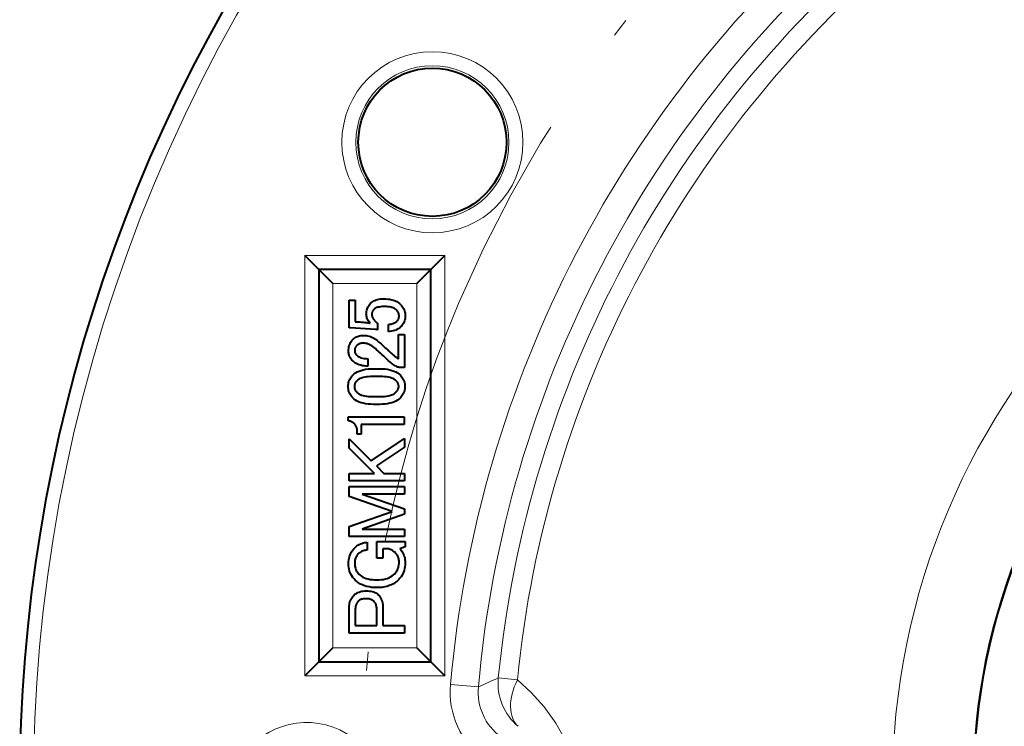
# Model space of a CAD drawing. Extents: x 75 to 819, y 30 to 573.
# Drawn here: x 672 to 699, y 281 to 300 of the extents above; entities that cross this region are included whole.
import ezdxf

# ---------------------------------------------------------------- set-up
doc = ezdxf.new("R2010")
doc.units = 0
doc.linetypes.add('DASHDOT', pattern=[18.5, 12, -3, 0.5, -3])

msp = doc.modelspace()

# ---------------------------------------------------------------- linework, layer by layer
at = {"color": 7, "lineweight": 40}
for p, q in [((680.503723, 293.228638), (680.128723, 293.603638)), ((683.503723, 293.228638), (683.878723, 293.603638)), ((680.503723, 293.228638), (680.503723, 282.728638)), ((683.503723, 293.228638), (680.503723, 293.228638)), ((680.503723, 293.228638), (680.878723, 292.853638)), ((683.503723, 293.228638), (683.128723, 292.853638)), ((683.503723, 282.728638), (683.503723, 293.228638)), ((681.315247, 292.409698), (681.47998, 292.409698)), ((681.315247, 291.664032), (681.315247, 292.409698)), ((681.47998, 292.409698), (681.47998, 291.828766)), ((681.887512, 292.322998), (681.912903, 292.346069)), ((681.912903, 292.346069), (681.940552, 292.366699)), ((681.940552, 292.366699), (681.970459, 292.384918)), ((681.970459, 292.384918), (682.002686, 292.400696)), ((682.002686, 292.400696), (682.037109, 292.414032)), ((682.037109, 292.414032), (682.07373, 292.424957)), ((682.07373, 292.424957), (682.112671, 292.433472)), ((682.112671, 292.433472), (682.15387, 292.439514)), ((682.15387, 292.439514), (682.197327, 292.443176)), ((682.197327, 292.443176), (682.242981, 292.444397)), ((682.242981, 292.444397), (682.300598, 292.44281)), ((682.300598, 292.44281), (682.355347, 292.438141)), ((682.355347, 292.438141), (682.40741, 292.430328)), ((682.40741, 292.430328), (682.456665, 292.419403)), ((682.456665, 292.419403), (682.503113, 292.405365)), ((682.503113, 292.405365), (682.546814, 292.388214)), ((682.546814, 292.388214), (682.587769, 292.36792)), ((682.587769, 292.36792), (682.625916, 292.344513)), ((682.625916, 292.344513), (682.661255, 292.317963)), ((681.77594, 292.070953), (681.779297, 292.103821)), ((681.779297, 292.103821), (681.784912, 292.135468)), ((681.784912, 292.135468), (681.792847, 292.165894)), ((681.792847, 292.165894), (681.802979, 292.195099)), ((681.802979, 292.195099), (681.815369, 292.223114)), ((681.815369, 292.223114), (681.830017, 292.249908)), ((681.830017, 292.249908), (681.846924, 292.275482)), ((681.846924, 292.275482), (681.866089, 292.299835)), ((681.866089, 292.299835), (681.887512, 292.322998)), ((681.930542, 292.0896), (681.92688, 292.076935)), ((681.935181, 292.101898), (681.930542, 292.0896)), ((681.940918, 292.113861), (681.935181, 292.101898)), ((681.947693, 292.125488), (681.940918, 292.113861)), ((681.955505, 292.136749), (681.947693, 292.125488)), ((681.964355, 292.147675), (681.955505, 292.136749)), ((681.974243, 292.158264), (681.964355, 292.147675)), ((681.991211, 292.173096), (681.974243, 292.158264)), ((682.010986, 292.18634), (681.991211, 292.173096)), ((682.033508, 292.198059), (682.010986, 292.18634)), ((682.058838, 292.208191), (682.033508, 292.198059)), ((682.086914, 292.216797), (682.058838, 292.208191)), ((682.117798, 292.223816), (682.086914, 292.216797)), ((682.151428, 292.229279), (682.117798, 292.223816)), ((682.187866, 292.233185), (682.151428, 292.229279)), ((682.227051, 292.235504), (682.187866, 292.233185)), ((682.269043, 292.236298), (682.227051, 292.235504)), ((682.312805, 292.235352), (682.269043, 292.236298)), ((682.354004, 292.232483), (682.312805, 292.235352)), ((682.392578, 292.227722), (682.354004, 292.232483)), ((682.428528, 292.221039), (682.392578, 292.227722)), ((682.461914, 292.212463), (682.428528, 292.221039)), ((682.492737, 292.201965), (682.461914, 292.212463)), ((682.520874, 292.189545), (682.492737, 292.201965)), ((682.546448, 292.175262), (682.520874, 292.189545)), ((682.569458, 292.159027), (682.546448, 292.175262)), ((682.589844, 292.14093), (682.569458, 292.159027)), ((682.601379, 292.128357), (682.589844, 292.14093)), ((682.611694, 292.114899), (682.601379, 292.128357)), ((682.620789, 292.100586), (682.611694, 292.114899)), ((682.628662, 292.085419), (682.620789, 292.100586)), ((682.635376, 292.069397), (682.628662, 292.085419)), ((682.661255, 292.317963), (682.693848, 292.28833)), ((682.693848, 292.28833), (682.716919, 292.263428)), ((682.716919, 292.263428), (682.737549, 292.237335)), ((682.737549, 292.237335), (682.755798, 292.210022)), ((682.755798, 292.210022), (682.771545, 292.181488)), ((682.771545, 292.181488), (682.784912, 292.151764)), ((682.784912, 292.151764), (682.795837, 292.120789)), ((682.795837, 292.120789), (682.804321, 292.088623)), ((682.804321, 292.088623), (682.810425, 292.055237)), ((681.47998, 291.828766), (681.505981, 291.828766)), ((681.505981, 291.828766), (681.538879, 291.826965)), ((681.538879, 291.826965), (681.571533, 291.824951)), ((681.571533, 291.824951), (681.604065, 291.822784)), ((681.604065, 291.822784), (681.636414, 291.820465)), ((681.636414, 291.820465), (681.668579, 291.817932)), ((681.668579, 291.817932), (681.700562, 291.815247)), ((681.700562, 291.815247), (681.732422, 291.812378)), ((681.77478, 292.036865), (681.77594, 292.070953)), ((681.775818, 292.011047), (681.77478, 292.036865)), ((681.778931, 291.985535), (681.775818, 292.011047)), ((681.78418, 291.960388), (681.778931, 291.985535)), ((681.791443, 291.935608), (681.78418, 291.960388)), ((681.800781, 291.911133), (681.791443, 291.935608)), ((681.812256, 291.887054), (681.800781, 291.911133)), ((681.825806, 291.863281), (681.812256, 291.887054)), ((681.84137, 291.839874), (681.825806, 291.863281)), ((681.85907, 291.816803), (681.84137, 291.839874)), ((681.878845, 291.794098), (681.85907, 291.816803)), ((681.922729, 292.050568), (681.92218, 292.036865)), ((681.92218, 292.036865), (681.922974, 292.016327)), ((681.924255, 292.063934), (681.922729, 292.050568)), ((681.922974, 292.016327), (681.925293, 291.996307)), ((681.92688, 292.076935), (681.924255, 292.063934)), ((681.925293, 291.996307), (681.929199, 291.976776)), ((681.929199, 291.976776), (681.934692, 291.957794)), ((681.934692, 291.957794), (681.941711, 291.939331)), ((681.941711, 291.939331), (681.950317, 291.921387)), ((681.950317, 291.921387), (681.960449, 291.903961)), ((681.960449, 291.903961), (681.972168, 291.887054)), ((681.972168, 291.887054), (681.985413, 291.870667)), ((681.985413, 291.870667), (682.000244, 291.854797)), ((682.000244, 291.854797), (682.010376, 291.844727)), ((682.010376, 291.844727), (682.02002, 291.835358)), ((682.02002, 291.835358), (682.029114, 291.826691)), ((682.029114, 291.826691), (682.037659, 291.818726)), ((682.037659, 291.818726), (682.045776, 291.811432)), ((682.548279, 291.809174), (682.566956, 291.820465)), ((682.566956, 291.820465), (682.583679, 291.832764)), ((682.583679, 291.832764), (682.598511, 291.84613)), ((682.598511, 291.84613), (682.608398, 291.856781)), ((682.608398, 291.856781), (682.617249, 291.867981)), ((682.617249, 291.867981), (682.625, 291.879669)), ((682.625, 291.879669), (682.631775, 291.891907)), ((682.631775, 291.891907), (682.637512, 291.904633)), ((682.640808, 292.05249), (682.635376, 292.069397)), ((682.637512, 291.904633), (682.642212, 291.917908)), ((682.645081, 292.034698), (682.640808, 292.05249)), ((682.642212, 291.917908), (682.645813, 291.931702)), ((682.648071, 292.016052), (682.645081, 292.034698)), ((682.645813, 291.931702), (682.648438, 291.946014)), ((682.649902, 291.996552), (682.648071, 292.016052)), ((682.648438, 291.946014), (682.650024, 291.960815)), ((682.650513, 291.976166), (682.649902, 291.996552)), ((682.650024, 291.960815), (682.650513, 291.976166)), ((682.787109, 291.826599), (682.774658, 291.798615)), ((682.797241, 291.855835), (682.787109, 291.826599)), ((682.805115, 291.886261), (682.797241, 291.855835)), ((682.81073, 291.917908), (682.805115, 291.886261)), ((682.810425, 292.055237), (682.814026, 292.02066)), ((682.814148, 291.950775), (682.81073, 291.917908)), ((682.814026, 292.02066), (682.815247, 291.984863)), ((682.815247, 291.984863), (682.814148, 291.950775)), ((681.349915, 291.664032), (681.315247, 291.664032)), ((682.017578, 291.620697), (681.349915, 291.664032)), ((681.732422, 291.812378), (681.764038, 291.809357)), ((681.764038, 291.809357), (681.795532, 291.806152)), ((681.795532, 291.806152), (681.826843, 291.802765)), ((681.826843, 291.802765), (681.832031, 291.801117)), ((681.832031, 291.801117), (681.837219, 291.799652)), ((681.837219, 291.799652), (681.842407, 291.79834)), ((681.842407, 291.79834), (681.847656, 291.797211)), ((681.847656, 291.797211), (681.852844, 291.796265)), ((681.852844, 291.796265), (681.858032, 291.795471)), ((681.858032, 291.795471), (681.86322, 291.794891)), ((681.86322, 291.794891), (681.868408, 291.794434)), ((681.868408, 291.794434), (681.873657, 291.794189)), ((681.873657, 291.794189), (681.878845, 291.794098)), ((682.022827, 291.620605), (682.017578, 291.620697)), ((682.02832, 291.620331), (682.022827, 291.620605)), ((682.033936, 291.619904), (682.02832, 291.620331)), ((682.039795, 291.619293), (682.033936, 291.619904)), ((682.045776, 291.61853), (682.039795, 291.619293)), ((682.045776, 291.811432), (682.053284, 291.80484)), ((682.05188, 291.617554), (682.045776, 291.61853)), ((682.058228, 291.616425), (682.05188, 291.617554)), ((682.053284, 291.80484), (682.060303, 291.79895)), ((682.064758, 291.615143), (682.058228, 291.616425)), ((682.060303, 291.79895), (682.066833, 291.793762)), ((682.071411, 291.613647), (682.064758, 291.615143)), ((682.066833, 291.793762), (682.072815, 291.789246)), ((682.078247, 291.61203), (682.071411, 291.613647)), ((682.072815, 291.789246), (682.078247, 291.785431)), ((682.078247, 291.785431), (682.078247, 291.61203)), ((682.36438, 291.759399), (682.396362, 291.763397)), ((682.36438, 291.559998), (682.36438, 291.759399)), ((682.408325, 291.566071), (682.36438, 291.559998)), ((682.396362, 291.763397), (682.426453, 291.768433)), ((682.450073, 291.573853), (682.408325, 291.566071)), ((682.426453, 291.768433), (682.454651, 291.774506)), ((682.489502, 291.583405), (682.450073, 291.573853)), ((682.454651, 291.774506), (682.480896, 291.781616)), ((682.480896, 291.781616), (682.50531, 291.789764)), ((682.526733, 291.594666), (682.489502, 291.583405)), ((682.50531, 291.789764), (682.527771, 291.79895)), ((682.561646, 291.607666), (682.526733, 291.594666)), ((682.527771, 291.79895), (682.548279, 291.809174)), ((682.59436, 291.622406), (682.561646, 291.607666)), ((682.624756, 291.638885), (682.59436, 291.622406)), ((682.652954, 291.657104), (682.624756, 291.638885)), ((682.678894, 291.677032), (682.652954, 291.657104)), ((682.702515, 291.69873), (682.678894, 291.677032)), ((682.723938, 291.721863), (682.702515, 291.69873)), ((682.743103, 291.746246), (682.723938, 291.721863)), ((682.76001, 291.77182), (682.743103, 291.746246)), ((682.774658, 291.798615), (682.76001, 291.77182)), ((681.353149, 291.277252), (681.370056, 291.30368)), ((681.370056, 291.30368), (681.389221, 291.328583)), ((681.389221, 291.328583), (681.410645, 291.351898)), ((681.410645, 291.351898), (681.433716, 291.373322)), ((681.433716, 291.373322), (681.457825, 291.392487)), ((681.457825, 291.392487), (681.482971, 291.409393)), ((681.482971, 291.409393), (681.509155, 291.424042)), ((681.509155, 291.424042), (681.536377, 291.436432)), ((681.536377, 291.436432), (681.564636, 291.446594)), ((681.564636, 291.446594), (681.593933, 291.454468)), ((681.593933, 291.454468), (681.624268, 291.460114)), ((681.624268, 291.460114), (681.65564, 291.463501)), ((681.65564, 291.463501), (681.68811, 291.46463)), ((681.68811, 291.46463), (681.729187, 291.463318)), ((681.729187, 291.463318), (681.769226, 291.459412)), ((681.769226, 291.459412), (681.808289, 291.452911)), ((681.808289, 291.452911), (681.846252, 291.443817)), ((681.846252, 291.443817), (681.883179, 291.432098)), ((681.883179, 291.432098), (681.919067, 291.417786)), ((681.919067, 291.417786), (681.953918, 291.400879)), ((681.953918, 291.400879), (681.987732, 291.381378)), ((681.987732, 291.381378), (682.020508, 291.359283)), ((682.020508, 291.359283), (682.052246, 291.334564)), ((682.052246, 291.334564), (682.081665, 291.310181)), ((682.081665, 291.310181), (682.11084, 291.285645)), ((682.633179, 291.490631), (682.797913, 291.490631)), ((682.633179, 290.840332), (682.633179, 291.490631)), ((682.797913, 291.490631), (682.797913, 290.606232)), ((681.297913, 291.048431), (681.299072, 291.085815)), ((681.299072, 291.017639), (681.297913, 291.048431)), ((681.299072, 291.085815), (681.302429, 291.121613)), ((681.302429, 291.121613), (681.308044, 291.155853)), ((681.308044, 291.155853), (681.315918, 291.188538)), ((681.315918, 291.188538), (681.326111, 291.219666)), ((681.326111, 291.219666), (681.338501, 291.249237)), ((681.338501, 291.249237), (681.353149, 291.277252)), ((681.463196, 291.072449), (681.462646, 291.057098)), ((681.462646, 291.057098), (681.463196, 291.043396)), ((681.464722, 291.08728), (681.463196, 291.072449)), ((681.463196, 291.043396), (681.464722, 291.03006)), ((681.467346, 291.101593), (681.464722, 291.08728)), ((681.464722, 291.03006), (681.467346, 291.017059)), ((681.471008, 291.115356), (681.467346, 291.101593)), ((681.475647, 291.128632), (681.471008, 291.115356)), ((681.481384, 291.141388), (681.475647, 291.128632)), ((681.488159, 291.153595), (681.481384, 291.141388)), ((681.495972, 291.165314), (681.488159, 291.153595)), ((681.504822, 291.176483), (681.495972, 291.165314)), ((681.514648, 291.187164), (681.504822, 291.176483)), ((681.528931, 291.200348), (681.514648, 291.187164)), ((681.543823, 291.212128), (681.528931, 291.200348)), ((681.559448, 291.222534), (681.543823, 291.212128)), ((681.575745, 291.231567), (681.559448, 291.222534)), ((681.592712, 291.239197), (681.575745, 291.231567)), ((681.610413, 291.245422), (681.592712, 291.239197)), ((681.628784, 291.250275), (681.610413, 291.245422)), ((681.647827, 291.253754), (681.628784, 291.250275)), ((681.667603, 291.255829), (681.647827, 291.253754)), ((681.68811, 291.256531), (681.667603, 291.255829)), ((681.722595, 291.255066), (681.68811, 291.256531)), ((681.756775, 291.250641), (681.722595, 291.255066)), ((681.790588, 291.243256), (681.756775, 291.250641)), ((681.824036, 291.232941), (681.790588, 291.243256)), ((681.857178, 291.219666), (681.824036, 291.232941)), ((681.889954, 291.203461), (681.857178, 291.219666)), ((681.922363, 291.184296), (681.889954, 291.203461)), ((681.954468, 291.162201), (681.922363, 291.184296)), ((681.986206, 291.137146), (681.954468, 291.162201)), ((682.017578, 291.109131), (681.986206, 291.137146)), ((682.049561, 291.080597), (682.017578, 291.109131)), ((682.08313, 291.050507), (682.049561, 291.080597)), ((682.118225, 291.01886), (682.08313, 291.050507)), ((682.11084, 291.285645), (682.139893, 291.260956)), ((682.139893, 291.260956), (682.168762, 291.236053)), ((682.168762, 291.236053), (682.19751, 291.210999)), ((682.19751, 291.210999), (682.226013, 291.18576)), ((682.226013, 291.18576), (682.254395, 291.16037)), ((682.254395, 291.16037), (682.282532, 291.134796)), ((682.282532, 291.134796), (682.310547, 291.109039)), ((682.310547, 291.109039), (682.338379, 291.08313)), ((682.338379, 291.08313), (682.354004, 291.069244)), ((682.354004, 291.069244), (682.369568, 291.055359)), ((682.369568, 291.055359), (682.385193, 291.041504)), ((682.385193, 291.041504), (682.400818, 291.027618)), ((682.400818, 291.027618), (682.416382, 291.013763)), ((681.302429, 290.987732), (681.299072, 291.017639)), ((681.308044, 290.958679), (681.302429, 290.987732)), ((681.315918, 290.930511), (681.308044, 290.958679)), ((681.326111, 290.903198), (681.315918, 290.930511)), ((681.338501, 290.87677), (681.326111, 290.903198)), ((681.353149, 290.851166), (681.338501, 290.87677)), ((681.370056, 290.826477), (681.353149, 290.851166)), ((681.389221, 290.802612), (681.370056, 290.826477)), ((681.410645, 290.779633), (681.389221, 290.802612)), ((681.439697, 290.753296), (681.410645, 290.779633)), ((681.467346, 291.017059), (681.471008, 291.004395)), ((681.471008, 291.004395), (681.475647, 290.992065)), ((681.475647, 290.992065), (681.481384, 290.980103)), ((681.481384, 290.980103), (681.488159, 290.968506)), ((681.488159, 290.968506), (681.495972, 290.957214)), ((681.495972, 290.957214), (681.504822, 290.946289)), ((681.504822, 290.946289), (681.514648, 290.93573)), ((681.514648, 290.93573), (681.534912, 290.917603)), ((681.534912, 290.917603), (681.557312, 290.901367)), ((681.557312, 290.901367), (681.582031, 290.887085)), ((681.582031, 290.887085), (681.609009, 290.874664)), ((681.609009, 290.874664), (681.638245, 290.864197)), ((681.638245, 290.864197), (681.669678, 290.855591)), ((681.669678, 290.855591), (681.70343, 290.848938)), ((681.70343, 290.848938), (681.739441, 290.844147)), ((681.739441, 290.844147), (681.777649, 290.841309)), ((681.777649, 290.841309), (681.818176, 290.840332)), ((681.818176, 290.840332), (681.818176, 290.64093)), ((682.154907, 290.985657), (682.118225, 291.01886)), ((682.193176, 290.950897), (682.154907, 290.985657)), ((682.232971, 290.914551), (682.193176, 290.950897)), ((682.274292, 290.876678), (682.232971, 290.914551)), ((682.3172, 290.837219), (682.274292, 290.876678)), ((682.361694, 290.796204), (682.3172, 290.837219)), ((682.407715, 290.753632), (682.361694, 290.796204)), ((682.416382, 291.013763), (682.432007, 290.999878)), ((682.432007, 290.999878), (682.447632, 290.985992)), ((682.447632, 290.985992), (682.463257, 290.972137)), ((682.463257, 290.972137), (682.478821, 290.958252)), ((682.478821, 290.958252), (682.494446, 290.944397)), ((682.494446, 290.944397), (682.508301, 290.932434)), ((682.508301, 290.932434), (682.522217, 290.920807)), ((682.522217, 290.920807), (682.536072, 290.909546)), ((682.536072, 290.909546), (682.549927, 290.898621)), ((682.549927, 290.898621), (682.563843, 290.888031)), ((682.563843, 290.888031), (682.577698, 290.877808)), ((682.577698, 290.877808), (682.591553, 290.86792)), ((682.591553, 290.86792), (682.605408, 290.858368)), ((682.605408, 290.858368), (682.619324, 290.849182)), ((682.619324, 290.849182), (682.633179, 290.840332)), ((681.471313, 290.729706), (681.439697, 290.753296)), ((681.505554, 290.708893), (681.471313, 290.729706)), ((681.542419, 290.690857), (681.505554, 290.708893)), ((681.533386, 290.486572), (681.582642, 290.509125)), ((681.581848, 290.675598), (681.542419, 290.690857)), ((681.623901, 290.663116), (681.581848, 290.675598)), ((681.582642, 290.509125), (681.636047, 290.528198)), ((681.668579, 290.653412), (681.623901, 290.663116)), ((681.636047, 290.528198), (681.693665, 290.543793)), ((681.71582, 290.646454), (681.668579, 290.653412)), ((681.693665, 290.543793), (681.755371, 290.555939)), ((681.765686, 290.642303), (681.71582, 290.646454)), ((681.755371, 290.555939), (681.821289, 290.564606)), ((681.818176, 290.64093), (681.765686, 290.642303)), ((681.821289, 290.564606), (681.891357, 290.569824)), ((681.891357, 290.569824), (681.965576, 290.571564)), ((681.965576, 290.571564), (682.138977, 290.571564)), ((682.138977, 290.571564), (682.211548, 290.569824)), ((682.211548, 290.569824), (682.28009, 290.564606)), ((682.28009, 290.564606), (682.344727, 290.555939)), ((682.344727, 290.555939), (682.405334, 290.543793)), ((682.405334, 290.543793), (682.461914, 290.528198)), ((682.438232, 290.72876), (682.407715, 290.753632)), ((682.467407, 290.706116), (682.438232, 290.72876)), ((682.461914, 290.528198), (682.514587, 290.509125)), ((682.495117, 290.68573), (682.467407, 290.706116)), ((682.521484, 290.667633), (682.495117, 290.68573)), ((682.514587, 290.509125), (682.563232, 290.486572)), ((682.546448, 290.651764), (682.521484, 290.667633)), ((682.570068, 290.638153), (682.546448, 290.651764)), ((682.592224, 290.62677), (682.570068, 290.638153)), ((682.613037, 290.617676), (682.592224, 290.62677)), ((682.632507, 290.61084), (682.613037, 290.617676)), ((682.650513, 290.606232), (682.632507, 290.61084)), ((682.797913, 290.606232), (682.650513, 290.606232)), ((681.308655, 290.230621), (681.31958, 290.261597)), ((681.31958, 290.261597), (681.332947, 290.291321)), ((681.332947, 290.291321), (681.348755, 290.319855)), ((681.348755, 290.319855), (681.366943, 290.347168)), ((681.366943, 290.347168), (681.387573, 290.37326)), ((681.387573, 290.37326), (681.410645, 290.398132)), ((681.410645, 290.398132), (681.447388, 290.431091)), ((681.447388, 290.431091), (681.488342, 290.460571)), ((681.488342, 290.460571), (681.533386, 290.486572)), ((681.510193, 290.236694), (681.498352, 290.22229)), ((681.523376, 290.250732), (681.510193, 290.236694)), ((681.547913, 290.272156), (681.523376, 290.250732)), ((681.576416, 290.291321), (681.547913, 290.272156)), ((681.608948, 290.308228), (681.576416, 290.291321)), ((681.645447, 290.322876), (681.608948, 290.308228)), ((681.685913, 290.335266), (681.645447, 290.322876)), ((681.730408, 290.345428), (681.685913, 290.335266)), ((681.77887, 290.353333), (681.730408, 290.345428)), ((681.831299, 290.358948), (681.77887, 290.353333)), ((681.887756, 290.362335), (681.831299, 290.358948)), ((681.948181, 290.363464), (681.887756, 290.362335)), ((682.147644, 290.363464), (681.948181, 290.363464)), ((682.208069, 290.362335), (682.147644, 290.363464)), ((682.264526, 290.358948), (682.208069, 290.362335)), ((682.316956, 290.353333), (682.264526, 290.358948)), ((682.365417, 290.345428), (682.316956, 290.353333)), ((682.409912, 290.335266), (682.365417, 290.345428)), ((682.450378, 290.322876), (682.409912, 290.335266)), ((682.486938, 290.308228), (682.450378, 290.322876)), ((682.519409, 290.291321), (682.486938, 290.308228)), ((682.547974, 290.272156), (682.519409, 290.291321)), ((682.57251, 290.250732), (682.547974, 290.272156)), ((682.563232, 290.486572), (682.607849, 290.460571)), ((682.585693, 290.236694), (682.57251, 290.250732)), ((682.597473, 290.22229), (682.585693, 290.236694)), ((682.607849, 290.460571), (682.648499, 290.431091)), ((682.648499, 290.431091), (682.685181, 290.398132)), ((682.685181, 290.398132), (682.708252, 290.37326)), ((682.708252, 290.37326), (682.728882, 290.347168)), ((682.728882, 290.347168), (682.747131, 290.319855)), ((682.747131, 290.319855), (682.762878, 290.291321)), ((682.762878, 290.291321), (682.776245, 290.261597)), ((682.776245, 290.261597), (682.78717, 290.230621)), ((681.289246, 290.094666), (681.290466, 290.130493)), ((681.290466, 290.058868), (681.289246, 290.094666)), ((681.290466, 290.130493), (681.294128, 290.16507)), ((681.294128, 290.024261), (681.290466, 290.058868)), ((681.294128, 290.16507), (681.300171, 290.198456)), ((681.300171, 289.990875), (681.294128, 290.024261)), ((681.300171, 290.198456), (681.308655, 290.230621)), ((681.308655, 289.95871), (681.300171, 289.990875)), ((681.454651, 290.111847), (681.453979, 290.094666)), ((681.453979, 290.094666), (681.454651, 290.077515)), ((681.456787, 290.128662), (681.454651, 290.111847)), ((681.454651, 290.077515), (681.456787, 290.060699)), ((681.460205, 290.145142), (681.456787, 290.128662)), ((681.456787, 290.060699), (681.460205, 290.04422)), ((681.465088, 290.161255), (681.460205, 290.145142)), ((681.460205, 290.04422), (681.465088, 290.028076)), ((681.471313, 290.177032), (681.465088, 290.161255)), ((681.465088, 290.028076), (681.471313, 290.012299)), ((681.478943, 290.192474), (681.471313, 290.177032)), ((681.471313, 290.012299), (681.478943, 289.996857)), ((681.487976, 290.207581), (681.478943, 290.192474)), ((681.478943, 289.996857), (681.487976, 289.981781)), ((681.498352, 290.22229), (681.487976, 290.207581)), ((681.487976, 289.981781), (681.498352, 289.967041)), ((682.585693, 289.961243), (682.597473, 289.975372)), ((682.607849, 290.207581), (682.597473, 290.22229)), ((682.597473, 289.975372), (682.607849, 289.989685)), ((682.616882, 290.192474), (682.607849, 290.207581)), ((682.607849, 289.989685), (682.616882, 290.00415)), ((682.624512, 290.177032), (682.616882, 290.192474)), ((682.616882, 290.00415), (682.624512, 290.018799)), ((682.630737, 290.161255), (682.624512, 290.177032)), ((682.624512, 290.018799), (682.630737, 290.03363)), ((682.63562, 290.145142), (682.630737, 290.161255)), ((682.630737, 290.03363), (682.63562, 290.048645)), ((682.639099, 290.128662), (682.63562, 290.145142)), ((682.63562, 290.048645), (682.639099, 290.063812)), ((682.641174, 290.111847), (682.639099, 290.128662)), ((682.639099, 290.063812), (682.641174, 290.079163)), ((682.641846, 290.094666), (682.641174, 290.111847)), ((682.641174, 290.079163), (682.641846, 290.094666)), ((682.78717, 290.230621), (682.795654, 290.198456)), ((682.795654, 289.990875), (682.78717, 289.95871)), ((682.795654, 290.198456), (682.801758, 290.16507)), ((682.801758, 290.024261), (682.795654, 289.990875)), ((682.801758, 290.16507), (682.805359, 290.130493)), ((682.805359, 290.058868), (682.801758, 290.024261)), ((682.805359, 290.130493), (682.80658, 290.094666)), ((682.80658, 290.094666), (682.805359, 290.058868)), ((681.31958, 289.927765), (681.308655, 289.95871)), ((681.332947, 289.898041), (681.31958, 289.927765)), ((681.348755, 289.869507), (681.332947, 289.898041)), ((681.366943, 289.842194), (681.348755, 289.869507)), ((681.387573, 289.816101), (681.366943, 289.842194)), ((681.410645, 289.791199), (681.387573, 289.816101)), ((681.447388, 289.75827), (681.410645, 289.791199)), ((681.488342, 289.72879), (681.447388, 289.75827)), ((681.533386, 289.702759), (681.488342, 289.72879)), ((681.498352, 289.967041), (681.510193, 289.952637)), ((681.510193, 289.952637), (681.523376, 289.938599)), ((681.523376, 289.938599), (681.547913, 289.917175)), ((681.547913, 289.917175), (681.576416, 289.898041)), ((681.576416, 289.898041), (681.608948, 289.881134)), ((681.608948, 289.881134), (681.645447, 289.866455)), ((681.645447, 289.866455), (681.685913, 289.854065)), ((681.685913, 289.854065), (681.730408, 289.843933)), ((681.730408, 289.843933), (681.77887, 289.836029)), ((681.77887, 289.836029), (681.831299, 289.830383)), ((681.831299, 289.830383), (681.887756, 289.827026)), ((681.887756, 289.827026), (681.948181, 289.825897)), ((681.948181, 289.825897), (682.147644, 289.825897)), ((682.147644, 289.825897), (682.206482, 289.827087)), ((682.206482, 289.827087), (682.261719, 289.83075)), ((682.261719, 289.83075), (682.313354, 289.836823)), ((682.313354, 289.836823), (682.361267, 289.845306)), ((682.361267, 289.845306), (682.405579, 289.856232)), ((682.405579, 289.856232), (682.446228, 289.869598)), ((682.446228, 289.869598), (682.483276, 289.885376)), ((682.483276, 289.885376), (682.516663, 289.903564)), ((682.516663, 289.903564), (682.546387, 289.924225)), ((682.546387, 289.924225), (682.57251, 289.947266)), ((682.607849, 289.72879), (682.563232, 289.702759)), ((682.57251, 289.947266), (682.585693, 289.961243)), ((682.648499, 289.75827), (682.607849, 289.72879)), ((682.685181, 289.791199), (682.648499, 289.75827)), ((682.708252, 289.816101), (682.685181, 289.791199)), ((682.728882, 289.842194), (682.708252, 289.816101)), ((682.747131, 289.869507), (682.728882, 289.842194)), ((682.762878, 289.898041), (682.747131, 289.869507)), ((682.776245, 289.927765), (682.762878, 289.898041)), ((682.78717, 289.95871), (682.776245, 289.927765)), ((681.582642, 289.680237), (681.533386, 289.702759)), ((681.636047, 289.661133), (681.582642, 289.680237)), ((681.693665, 289.645538), (681.636047, 289.661133)), ((681.755371, 289.633392), (681.693665, 289.645538)), ((681.821289, 289.624725), (681.755371, 289.633392)), ((681.891357, 289.619537), (681.821289, 289.624725)), ((681.965576, 289.617798), (681.891357, 289.619537)), ((682.138977, 289.617798), (681.965576, 289.617798)), ((682.211548, 289.619537), (682.138977, 289.617798)), ((682.28009, 289.624725), (682.211548, 289.619537)), ((682.344727, 289.633392), (682.28009, 289.624725)), ((682.405334, 289.645538), (682.344727, 289.633392)), ((682.461914, 289.661133), (682.405334, 289.645538)), ((682.514587, 289.680237), (682.461914, 289.661133)), ((682.563232, 289.702759), (682.514587, 289.680237)), ((681.289246, 289.279633), (682.789246, 289.279633)), ((681.289246, 289.175598), (681.289246, 289.279633)), ((682.789246, 289.279633), (682.789246, 289.080231)), ((681.308167, 289.173157), (681.289246, 289.175598)), ((681.326721, 289.169373), (681.308167, 289.173157)), ((681.34491, 289.164154), (681.326721, 289.169373)), ((681.362793, 289.157562), (681.34491, 289.164154)), ((681.38031, 289.149597), (681.362793, 289.157562)), ((681.397461, 289.140228), (681.38031, 289.149597)), ((681.414307, 289.129486), (681.397461, 289.140228)), ((681.430725, 289.11734), (681.414307, 289.129486)), ((681.446899, 289.103821), (681.430725, 289.11734)), ((681.462646, 289.088898), (681.446899, 289.103821)), ((681.47583, 289.074493), (681.462646, 289.088898)), ((681.48761, 289.059082), (681.47583, 289.074493)), ((681.498047, 289.042603), (681.48761, 289.059082)), ((681.50708, 289.025085), (681.498047, 289.042603)), ((681.514648, 289.006531), (681.50708, 289.025085)), ((681.520935, 288.986938), (681.514648, 289.006531)), ((681.525757, 288.966309), (681.520935, 288.986938)), ((681.529236, 288.944611), (681.525757, 288.966309)), ((681.531311, 288.921906), (681.529236, 288.944611)), ((681.532043, 288.898132), (681.531311, 288.921906)), ((681.636047, 289.080231), (681.636047, 288.820099)), ((682.789246, 289.080231), (681.636047, 289.080231)), ((681.315247, 288.69873), (681.904846, 288.109131)), ((681.315247, 288.447266), (681.315247, 288.69873)), ((681.532043, 288.820099), (681.532043, 288.898132)), ((681.636047, 288.820099), (681.532043, 288.820099)), ((681.904846, 288.109131), (682.797913, 288.707397)), ((682.797913, 288.707397), (682.797913, 288.473297)), ((681.991577, 287.770966), (681.315247, 288.447266)), ((682.797913, 288.473297), (682.043579, 287.970398)), ((682.043579, 287.970398), (682.242981, 287.770966)), ((681.315247, 287.770966), (681.991577, 287.770966)), ((681.315247, 287.571564), (681.315247, 287.770966)), ((682.242981, 287.770966), (682.797913, 287.770966)), ((682.797913, 287.770966), (682.797913, 287.571564)), ((682.797913, 287.571564), (681.315247, 287.571564)), ((681.315247, 287.415497), (682.797913, 287.415497)), ((681.315247, 287.146698), (681.315247, 287.415497)), ((682.797913, 287.415497), (682.797913, 287.216064)), ((682.468445, 286.747864), (681.315247, 287.146698)), ((681.662109, 287.216064), (682.797913, 286.81723)), ((682.797913, 287.216064), (681.662109, 287.216064)), ((682.797913, 286.81723), (682.797913, 286.678497)), ((681.315247, 286.348999), (682.468445, 286.747864)), ((682.797913, 286.678497), (681.662109, 286.279633)), ((681.315247, 286.080231), (681.315247, 286.348999)), ((681.662109, 286.279633), (682.797913, 286.279633)), ((682.797913, 286.279633), (682.797913, 286.080231)), ((682.797913, 286.080231), (681.315247, 286.080231)), ((681.431335, 285.742859), (681.462646, 285.776764)), ((681.462646, 285.776764), (681.491028, 285.803192)), ((681.491028, 285.803192), (681.520569, 285.827057)), ((681.520569, 285.827057), (681.551331, 285.848297)), ((681.551331, 285.848297), (681.583374, 285.866943)), ((681.583374, 285.866943), (681.616577, 285.882965)), ((681.616577, 285.882965), (681.651001, 285.896423)), ((681.651001, 285.896423), (681.686646, 285.907257)), ((681.686646, 285.907257), (681.72345, 285.915497)), ((681.72345, 285.915497), (681.761536, 285.921112)), ((681.761536, 285.921112), (681.800781, 285.924164)), ((681.800781, 285.924164), (681.800781, 285.716064)), ((682.052246, 285.950165), (682.815247, 285.950165)), ((682.052246, 285.499298), (682.052246, 285.950165)), ((682.815247, 285.802765), (682.667847, 285.750732)), ((682.815247, 285.950165), (682.815247, 285.802765)), ((681.304504, 285.452118), (681.312744, 285.49939)), ((681.312744, 285.49939), (681.32428, 285.544739)), ((681.32428, 285.544739), (681.339111, 285.588165)), ((681.339111, 285.588165), (681.357239, 285.6297)), ((681.357239, 285.6297), (681.378662, 285.669342)), ((681.378662, 285.669342), (681.40332, 285.707031)), ((681.40332, 285.707031), (681.431335, 285.742859)), ((681.486511, 285.499298), (681.477905, 285.472595)), ((681.497009, 285.524628), (681.486511, 285.499298)), ((681.509399, 285.548553), (681.497009, 285.524628)), ((681.523682, 285.571106), (681.509399, 285.548553)), ((681.539917, 285.592255), (681.523682, 285.571106)), ((681.558044, 285.61203), (681.539917, 285.592255)), ((681.577637, 285.630219), (681.558044, 285.61203)), ((681.598267, 285.646698), (681.577637, 285.630219)), ((681.619934, 285.661438), (681.598267, 285.646698)), ((681.642639, 285.674438), (681.619934, 285.661438)), ((681.666382, 285.68573), (681.642639, 285.674438)), ((681.691223, 285.695251), (681.666382, 285.68573)), ((681.717041, 285.703064), (681.691223, 285.695251)), ((681.743896, 285.709137), (681.717041, 285.703064)), ((681.771851, 285.71347), (681.743896, 285.709137)), ((681.800781, 285.716064), (681.771851, 285.71347)), ((682.21698, 285.499298), (682.052246, 285.499298)), ((682.21698, 285.750732), (682.21698, 285.499298)), ((682.355713, 285.750732), (682.21698, 285.750732)), ((682.376465, 285.74649), (682.355713, 285.750732)), ((682.396973, 285.740692), (682.376465, 285.74649)), ((682.417358, 285.733307), (682.396973, 285.740692)), ((682.437561, 285.724396), (682.417358, 285.733307)), ((682.457581, 285.713898), (682.437561, 285.724396)), ((682.477478, 285.701843), (682.457581, 285.713898)), ((682.497131, 285.688232), (682.477478, 285.701843)), ((682.516663, 285.673065), (682.497131, 285.688232)), ((682.536011, 285.656311), (682.516663, 285.673065)), ((682.555115, 285.638031), (682.536011, 285.656311)), ((682.573242, 285.618439), (682.555115, 285.638031)), ((682.589478, 285.597809), (682.573242, 285.618439)), ((682.60376, 285.576111), (682.589478, 285.597809)), ((682.616211, 285.553406), (682.60376, 285.576111)), ((682.626648, 285.529633), (682.616211, 285.553406)), ((682.635254, 285.504852), (682.626648, 285.529633)), ((682.641907, 285.479004), (682.635254, 285.504852)), ((682.667847, 285.750732), (682.695862, 285.72049)), ((682.695862, 285.72049), (682.720947, 285.68866)), ((682.720947, 285.68866), (682.743042, 285.655273)), ((682.743042, 285.655273), (682.762207, 285.620331)), ((682.762207, 285.620331), (682.778381, 285.583832)), ((682.778381, 285.583832), (682.791687, 285.545776)), ((682.791687, 285.545776), (682.802002, 285.506165)), ((682.802002, 285.506165), (682.809387, 285.464966)), ((681.297913, 285.351898), (681.299561, 285.402985)), ((681.299744, 285.300659), (681.297913, 285.351898)), ((681.299561, 285.402985), (681.304504, 285.452118)), ((681.305176, 285.250977), (681.299744, 285.300659)), ((681.314331, 285.20285), (681.305176, 285.250977)), ((681.463623, 285.384155), (681.462646, 285.351898)), ((681.462646, 285.351898), (681.463806, 285.319458)), ((681.466492, 285.415009), (681.463623, 285.384155)), ((681.463806, 285.319458), (681.467163, 285.288086)), ((681.471252, 285.444489), (681.466492, 285.415009)), ((681.467163, 285.288086), (681.472778, 285.257751)), ((681.477905, 285.472595), (681.471252, 285.444489)), ((681.472778, 285.257751), (681.480713, 285.228424)), ((681.480713, 285.228424), (681.490845, 285.200165)), ((682.622314, 285.217499), (682.632507, 285.249603)), ((682.632507, 285.249603), (682.640381, 285.283417)), ((682.640381, 285.283417), (682.645996, 285.318939)), ((682.646729, 285.452118), (682.641907, 285.479004)), ((682.645996, 285.318939), (682.649414, 285.356232)), ((682.649536, 285.424225), (682.646729, 285.452118)), ((682.649414, 285.356232), (682.650513, 285.395264)), ((682.650513, 285.395264), (682.649536, 285.424225)), ((682.80835, 285.271088), (682.799683, 285.220795)), ((682.813538, 285.323456), (682.80835, 285.271088)), ((682.809387, 285.464966), (682.813782, 285.422211)), ((682.815247, 285.377899), (682.813538, 285.323456)), ((682.813782, 285.422211), (682.815247, 285.377899)), ((681.327026, 285.156281), (681.314331, 285.20285)), ((681.343445, 285.111298), (681.327026, 285.156281)), ((681.363464, 285.067841), (681.343445, 285.111298)), ((681.387146, 285.02597), (681.363464, 285.067841)), ((681.414429, 284.985657), (681.387146, 285.02597)), ((681.445435, 284.946899), (681.414429, 284.985657)), ((681.490845, 285.200165), (681.503235, 285.172943)), ((681.503235, 285.172943), (681.517883, 285.146759)), ((681.517883, 285.146759), (681.53479, 285.121613)), ((681.53479, 285.121613), (681.553955, 285.097504)), ((681.553955, 285.097504), (681.575378, 285.074432)), ((681.575378, 285.074432), (681.608337, 285.0448)), ((681.608337, 285.0448), (681.644714, 285.01825)), ((681.644714, 285.01825), (681.684631, 284.994843)), ((681.684631, 284.994843), (681.727966, 284.974548)), ((681.727966, 284.974548), (681.77478, 284.957397)), ((682.336182, 284.959564), (682.382446, 284.977692)), ((682.382446, 284.977692), (682.42572, 284.999084)), ((682.42572, 284.999084), (682.466003, 285.023804)), ((682.466003, 285.023804), (682.503357, 285.051819)), ((682.503357, 285.051819), (682.537781, 285.083099)), ((682.537781, 285.083099), (682.559204, 285.106537)), ((682.559204, 285.106537), (682.578369, 285.131683)), ((682.578369, 285.131683), (682.595276, 285.158539)), ((682.595276, 285.158539), (682.609924, 285.187164)), ((682.609924, 285.187164), (682.622314, 285.217499)), ((682.674805, 284.962769), (682.641846, 284.927032)), ((682.704285, 285.00058), (682.674805, 284.962769)), ((682.730286, 285.040466), (682.704285, 285.00058)), ((682.752808, 285.082428), (682.730286, 285.040466)), ((682.771912, 285.126465), (682.752808, 285.082428)), ((682.787537, 285.172607), (682.771912, 285.126465)), ((682.799683, 285.220795), (682.787537, 285.172607)), ((681.47998, 284.909698), (681.445435, 284.946899)), ((681.521729, 284.871826), (681.47998, 284.909698)), ((681.567078, 284.837921), (681.521729, 284.871826)), ((681.616028, 284.808014), (681.567078, 284.837921)), ((681.66864, 284.782074), (681.616028, 284.808014)), ((681.724915, 284.760132), (681.66864, 284.782074)), ((681.784851, 284.742188), (681.724915, 284.760132)), ((681.77478, 284.957397), (681.825073, 284.943359)), ((681.848389, 284.728241), (681.784851, 284.742188)), ((681.825073, 284.943359), (681.878845, 284.932434)), ((681.915588, 284.718262), (681.848389, 284.728241)), ((681.878845, 284.932434), (681.936096, 284.924622)), ((681.98645, 284.71228), (681.915588, 284.718262)), ((681.936096, 284.924622), (681.996765, 284.919922)), ((682.060913, 284.710297), (681.98645, 284.71228)), ((681.996765, 284.919922), (682.060913, 284.918365)), ((682.060913, 284.918365), (682.121887, 284.920013)), ((682.132263, 284.712463), (682.060913, 284.710297)), ((682.121887, 284.920013), (682.179871, 284.924957)), ((682.200684, 284.718964), (682.132263, 284.712463)), ((682.179871, 284.924957), (682.234924, 284.933197)), ((682.266174, 284.729797), (682.200684, 284.718964)), ((682.234924, 284.933197), (682.287048, 284.944733)), ((682.328674, 284.744965), (682.266174, 284.729797)), ((682.287048, 284.944733), (682.336182, 284.959564)), ((682.388245, 284.764465), (682.328674, 284.744965)), ((682.444824, 284.78833), (682.388245, 284.764465)), ((682.498535, 284.816498), (682.444824, 284.78833)), ((682.549255, 284.848999), (682.498535, 284.816498)), ((682.597046, 284.885864), (682.549255, 284.848999)), ((682.641846, 284.927032), (682.597046, 284.885864)), ((681.374756, 284.423126), (681.392944, 284.450867)), ((681.392944, 284.450867), (681.413574, 284.477234)), ((681.413574, 284.477234), (681.436646, 284.502197)), ((681.436646, 284.502197), (681.461853, 284.525238)), ((681.461853, 284.525238), (681.489014, 284.545898)), ((681.489014, 284.545898), (681.518066, 284.564087)), ((681.518066, 284.564087), (681.549011, 284.579865)), ((681.549011, 284.579865), (681.581848, 284.593231)), ((681.581848, 284.593231), (681.616638, 284.604156)), ((681.616638, 284.604156), (681.65332, 284.61264)), ((681.65332, 284.61264), (681.691895, 284.618713)), ((681.691895, 284.618713), (681.732422, 284.622375)), ((681.732422, 284.622375), (681.77478, 284.623566)), ((681.77478, 284.623566), (681.817139, 284.622437)), ((681.817139, 284.622437), (681.857361, 284.61908)), ((681.857361, 284.61908), (681.895508, 284.613434)), ((681.895508, 284.613434), (681.93158, 284.60553)), ((681.93158, 284.60553), (681.965576, 284.595398)), ((681.965576, 284.595398), (681.997437, 284.583008)), ((681.997437, 284.583008), (682.027283, 284.568359)), ((682.027283, 284.568359), (682.055054, 284.551453)), ((682.055054, 284.551453), (682.080688, 284.532288)), ((682.080688, 284.532288), (682.104248, 284.510864)), ((682.104248, 284.510864), (682.125671, 284.487366)), ((682.125671, 284.487366), (682.144836, 284.461945)), ((682.144836, 284.461945), (682.161743, 284.434631)), ((682.161743, 284.434631), (682.176392, 284.405426)), ((681.315247, 284.190063), (681.316467, 284.227509)), ((681.315247, 283.496399), (681.315247, 284.190063)), ((681.316467, 284.227509), (681.320129, 284.26358)), ((681.320129, 284.26358), (681.326172, 284.298248)), ((681.326172, 284.298248), (681.334656, 284.331543)), ((681.334656, 284.331543), (681.345581, 284.363464)), ((681.345581, 284.363464), (681.358948, 284.393982)), ((681.358948, 284.393982), (681.374756, 284.423126)), ((681.480774, 284.170532), (681.47998, 284.146698)), ((681.483093, 284.193512), (681.480774, 284.170532)), ((681.487, 284.215637), (681.483093, 284.193512)), ((681.492493, 284.236877), (681.487, 284.215637)), ((681.499512, 284.257233), (681.492493, 284.236877)), ((681.508118, 284.276764), (681.499512, 284.257233)), ((681.51825, 284.29541), (681.508118, 284.276764)), ((681.529968, 284.313171), (681.51825, 284.29541)), ((681.543213, 284.330078), (681.529968, 284.313171)), ((681.558044, 284.34613), (681.543213, 284.330078)), ((681.572693, 284.359314), (681.558044, 284.34613)), ((681.588928, 284.371094), (681.572693, 284.359314)), ((681.606689, 284.3815), (681.588928, 284.371094)), ((681.625977, 284.390503), (681.606689, 284.3815)), ((681.646912, 284.398132), (681.625977, 284.390503)), ((681.669373, 284.404388), (681.646912, 284.398132)), ((681.693359, 284.409241), (681.669373, 284.404388)), ((681.718933, 284.41272), (681.693359, 284.409241)), ((681.746094, 284.414795), (681.718933, 284.41272)), ((681.77478, 284.415497), (681.746094, 284.414795)), ((681.800293, 284.414703), (681.77478, 284.415497)), ((681.824707, 284.412354), (681.800293, 284.414703)), ((681.848145, 284.408447), (681.824707, 284.412354)), ((681.870544, 284.402985), (681.848145, 284.408447)), ((681.891846, 284.395966), (681.870544, 284.402985)), ((681.912109, 284.38739), (681.891846, 284.395966)), ((681.931396, 284.377258), (681.912109, 284.38739)), ((681.949585, 284.36554), (681.931396, 284.377258)), ((681.966736, 284.352264), (681.949585, 284.36554)), ((681.98291, 284.337463), (681.966736, 284.352264)), ((681.996094, 284.323059), (681.98291, 284.337463)), ((682.007874, 284.307617), (681.996094, 284.323059)), ((682.01825, 284.291138), (682.007874, 284.307617)), ((682.027283, 284.273621), (682.01825, 284.291138)), ((682.034912, 284.255066), (682.027283, 284.273621)), ((682.041138, 284.235474), (682.034912, 284.255066)), ((682.046021, 284.214844), (682.041138, 284.235474)), ((682.0495, 284.193176), (682.046021, 284.214844)), ((682.051575, 284.170471), (682.0495, 284.193176)), ((682.052246, 284.146698), (682.051575, 284.170471)), ((682.176392, 284.405426), (682.188843, 284.374298)), ((682.188843, 284.374298), (682.198975, 284.341278)), ((682.198975, 284.341278), (682.206848, 284.306335)), ((682.206848, 284.306335), (682.212463, 284.26947)), ((682.212463, 284.26947), (682.215881, 284.230713)), ((682.215881, 284.230713), (682.21698, 284.190063)), ((682.21698, 284.190063), (682.21698, 283.695831)), ((681.47998, 284.146698), (681.47998, 283.695831)), ((682.052246, 283.695831), (682.052246, 284.146698)), ((681.47998, 283.695831), (682.052246, 283.695831)), ((682.21698, 283.695831), (682.797913, 283.695831)), ((682.797913, 283.695831), (682.797913, 283.496399)), ((682.797913, 283.496399), (681.315247, 283.496399)), ((680.503723, 282.728638), (680.878723, 283.103638)), ((683.503723, 282.728638), (683.128723, 283.103638)), ((680.503723, 282.728638), (680.128723, 282.353638)), ((680.503723, 282.728638), (683.503723, 282.728638)), ((683.503723, 282.728638), (683.878723, 282.353638))]:
    msp.add_line(p, q, dxfattribs=at)
at = {"color": 7, "lineweight": 13}
for p, q in [((680.128723, 293.603638), (680.128723, 282.353638)), ((683.878723, 293.603638), (680.128723, 293.603638)), ((683.878723, 282.353638), (683.878723, 293.603638)), ((680.878723, 292.853638), (680.878723, 283.103638)), ((683.128723, 292.853638), (680.878723, 292.853638)), ((683.128723, 283.103638), (683.128723, 292.853638)), ((680.878723, 283.103638), (683.128723, 283.103638)), ((680.128723, 282.353638), (683.878723, 282.353638)), ((684.77417, 282.050995), (684.027527, 282.117157)), ((685.818665, 282.242889), (685.308594, 282.293091))]:
    msp.add_line(p, q, dxfattribs=at)
msp.add_lwpolyline([(685.818665, 282.242889), (686.19104, 281.902771), (686.535278, 281.516327), (686.845642, 281.084686), (687.115723, 280.610199), (687.306885, 280.180878), (687.461121, 279.727631), (687.574829, 279.255219), (687.645325, 278.76947), (687.670776, 278.250732)], dxfattribs=at)
at = {"color": 7, "linetype": 'DASHDOT', "lineweight": 13}
msp.add_circle((714.855957, 279.384644), 33.224997, dxfattribs=at)
at = {"color": 7, "lineweight": 13}
for centre, radius in [((683.543457, 296.634644), 2.424633), ((683.543457, 296.634644), 2.049862), ((714.855957, 279.384644), 18.99881)]:
    msp.add_circle(centre, radius, dxfattribs=at)
at = {"color": 7, "lineweight": 40}
for centre, radius in [((683.543457, 296.634644), 1.983928), ((714.855957, 279.384644), 16.824921), ((714.855957, 279.384644), 16.816874)]:
    msp.add_circle(centre, radius, dxfattribs=at)
msp.add_arc((714.855957, 279.384644), 42.361673, 72.888398, 298.647894, dxfattribs=at)
at = {"color": 7, "lineweight": 13}
for centre, radius, start, end in [((714.855957, 279.384644), 41.986673, 72.888398, 50.825654), ((714.855957, 279.384644), 30.949264, 130.137766, 174.934737), ((714.855957, 279.384644), 30.199721, 130.137766, 174.934737), ((714.855957, 279.384644), 29.690131, 129.321764, 174.378295), ((714.855957, 279.384644), 29.177648, 129.321764, 174.378295), ((686.267212, 281.918549), 2.248414, 174.931745, 233.287246), ((692.148071, 266.481506), 17.227406, 113.39144, 115.342907), ((686.802551, 282.147064), 1.501043, 174.417623, 229.927927), ((686.266174, 281.91806), 1.497887, 174.90926, 233.309717), ((680.178772, 279.038849), 2.0625, 354.699489, 340.402377)]:
    msp.add_arc(centre, radius, start, end, dxfattribs=at)
msp.add_ellipse((686.800476, 282.14624), major_axis=(0.93512, 1.172821), ratio=0.591075, start_param=1.936595925, end_param=3.098312608, dxfattribs=at)

doc.saveas('drawing.dxf')
